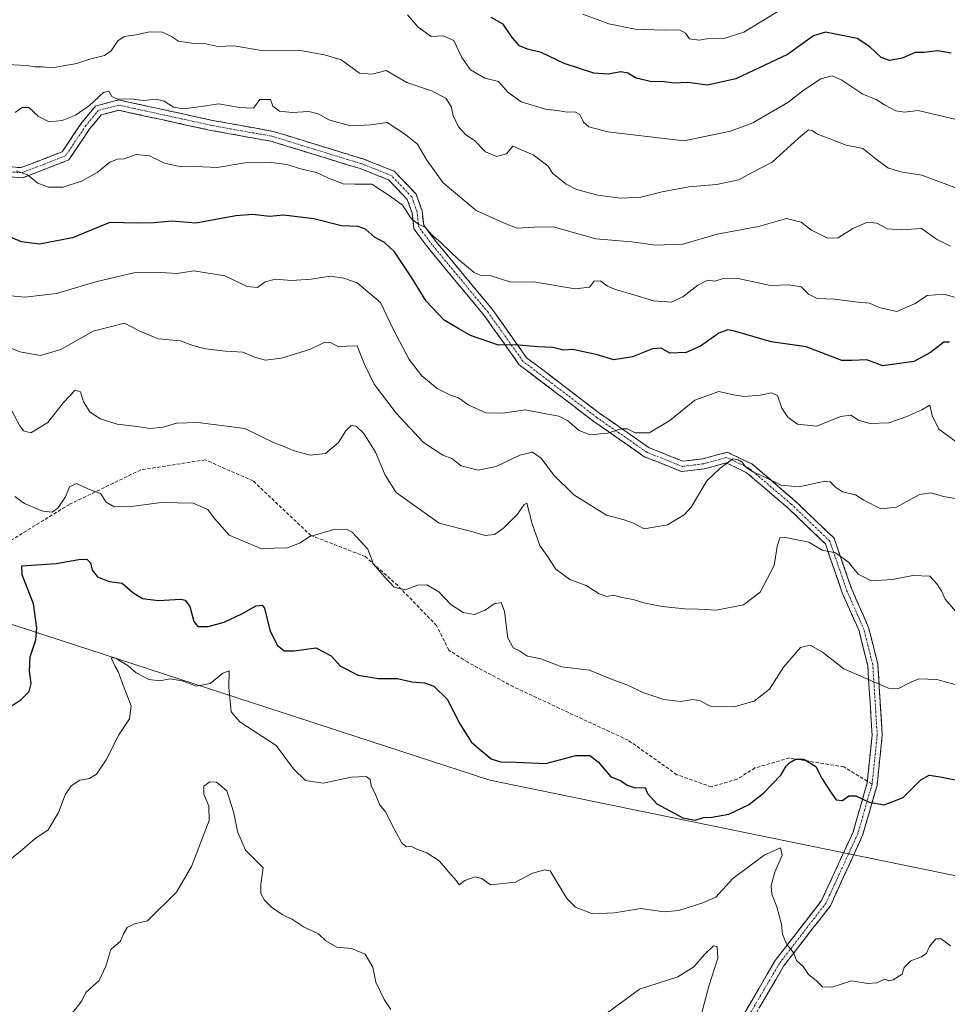
# Model space of a CAD drawing. Units: metres. Extents: x 590090 to 593536, y 4752156 to 4754516.
# Drawn here: x 590681 to 590957, y 4753275 to 4753568 of the extents above; entities that cross this region are included whole.
import ezdxf

# ---------------------------------------------------------------- set-up
doc = ezdxf.new("R2010")
doc.units = ezdxf.units.M
doc.header["$MEASUREMENT"] = 0
doc.linetypes.add('TRAZO_Y_PUNTO', pattern=[1, 0.5, -0.25, 0, -0.25])
doc.linetypes.add('TRAZOSX2', pattern=[1.5, 1, -0.5])
for name, color, linetype, lineweight in [('Arbolado forestal CxS', 92, 'Continuous', 0), ('Camino', 19, 'TRAZOSX2', 0), ('Camino Cxs', 19, 'Continuous', 0), ('Camino eje', 19, 'TRAZO_Y_PUNTO', 0), ('Curva de nivel maestra', 36, 'Continuous', 30), ('Curva de nivel normal', 36, 'Continuous', 0), ('Senda', 19, 'TRAZOSX2', 0)]:
    doc.layers.add(name, color=color, linetype=linetype, lineweight=lineweight)

# ---------------------------------------------------------------- blocks, each defined once
blk = doc.blocks.new('*U151')
at = {"layer": 'Arbolado forestal CxS', "color": 92, "linetype": 'Continuous', "lineweight": 0}
blk.add_polyline3d([(590973.3525, 4753310.8015, 471.2679), (590820.7409, 4753342.1399, 473.4878), (590617.8613, 4753408.2493, 482.1442)], dxfattribs=at)

msp = doc.modelspace()

# ---------------------------------------------------------------- linework, layer by layer
at = {"layer": 'Arbolado forestal CxS', "color": 92, "linetype": 'Continuous', "lineweight": 0}
for points in [[(590366.97, 4753440.74, 495.12), (590480.73, 4753414.34, 501), (590617.86, 4753408.25, 482.14), (590820.74, 4753342.14, 473.49), (590973.35, 4753310.8, 471.27), (590998.18, 4753341.58, 477.22), (591021.09, 4753396.11, 490.95), (591026.92, 4753418.36, 495.85), (591032.26, 4753438.77, 500.82), (591032.45, 4753438.75, 500.83), (591032.63, 4753438.73, 500.83), (591036.07, 4753438.37, 500.67), (591137.89, 4753427.6, 497.29), (591168.01, 4753421.88, 499.93), (591185.47, 4753403.93, 498.56)], [(590366.97, 4753440.74, 495.12), (590480.73, 4753414.34, 501), (590617.86, 4753408.25, 482.14), (590820.74, 4753342.14, 473.49), (590973.35, 4753310.8, 471.27), (590998.18, 4753341.58, 477.22), (591021.09, 4753396.11, 490.95), (591026.92, 4753418.36, 495.85), (591032.26, 4753438.77, 500.82), (591032.45, 4753438.75, 500.83), (591032.63, 4753438.73, 500.83), (591036.07, 4753438.37, 500.67), (591137.89, 4753427.6, 497.29), (591168.01, 4753421.88, 499.93), (591185.47, 4753403.93, 498.56)], [(590617.86, 4753408.25, 482.14), (590820.74, 4753342.14, 473.49), (590973.35, 4753310.8, 471.27)]]:
    msp.add_polyline3d(points, dxfattribs=at)
at = {"layer": 'Camino', "color": 19, "linetype": 'TRAZOSX2', "lineweight": 0}
for points in [[(590671.27, 4753524.99), (590681.43, 4753524.22), (590693.65, 4753528.96), (590699.51, 4753537.62), (590703.57, 4753542.55), (590710.47, 4753544.35), (590738.44, 4753538.24), (590756.36, 4753535.01), (590783.23, 4753526.77), (590792.32, 4753523.18), (590798.86, 4753516.36), (590800.61, 4753511.4), (590801.11, 4753507.14), (590804.81, 4753502.2), (590821.44, 4753482.14), (590831.71, 4753467.71), (590853.46, 4753451.16), (590868.11, 4753440.95), (590878.18, 4753436.93), (590884.04, 4753437.66), (590891.36, 4753439.63), (590898.65, 4753436.13), (590911.27, 4753425.39), (590923.13, 4753414.01), (590928.33, 4753398.9), (590933.38, 4753387.46), (590936.09, 4753376.62), (590937.43, 4753355.45), (590935.87, 4753340.61), (590931.57, 4753325.64), (590922, 4753304.78), (590908.09, 4753286.79), (590893.95, 4753262.62)], [(590932.97, 4753341.77), (590934.42, 4753355.52), (590933.11, 4753376.16), (590930.53, 4753386.48), (590925.53, 4753397.8), (590920.52, 4753412.35), (590909.25, 4753423.16), (590897, 4753433.59), (590891.06, 4753436.44), (590884.62, 4753434.71), (590877.78, 4753433.85), (590866.68, 4753438.29), (590851.7, 4753448.73), (590829.53, 4753465.59), (590819.06, 4753480.31), (590802.46, 4753500.34), (590798.22, 4753505.99), (590797.67, 4753510.72), (590796.24, 4753514.75), (590790.61, 4753520.63), (590782.24, 4753523.93), (590755.65, 4753532.09), (590737.86, 4753535.3), (590710.53, 4753541.27), (590705.26, 4753539.9), (590701.91, 4753535.83), (590695.6, 4753526.5), (590681.89, 4753521.18), (590670.89, 4753522.01)], [(590866.93, 4753093.14), (590867.26, 4753102.03), (590868.78, 4753127.46), (590869.29, 4753170.28), (590870.12, 4753199.63), (590872.28, 4753217.23), (590880.77, 4753237.6), (590891.25, 4753263.94), (590905.6, 4753288.47), (590919.41, 4753306.34), (590928.74, 4753326.69), (590932.91, 4753341.18), (590932.97, 4753341.77)]]:
    msp.add_lwpolyline(points, dxfattribs=at)
at = {"layer": 'Camino Cxs', "color": 19, "linetype": 'Continuous', "lineweight": 0}
for points in [[(590678.05, 4753524.48, 505.09), (590681.43, 4753524.22, 505.63), (590685.5, 4753525.8, 505.86), (590689.58, 4753527.38, 506.45), (590693.65, 4753528.96, 506.9), (590695.6, 4753531.85, 507.31), (590697.55, 4753534.74, 507.98), (590699.51, 4753537.62, 508.68), (590701.54, 4753540.09, 509.2), (590703.57, 4753542.55, 509.77), (590707.02, 4753543.45, 509.18), (590710.47, 4753544.35, 509.48), (590715.13, 4753543.34, 509.4), (590719.79, 4753542.32, 509.18), (590724.46, 4753541.3, 509.31), (590729.12, 4753540.28, 509.07), (590733.78, 4753539.26, 508.29), (590738.44, 4753538.24, 507.45), (590742.92, 4753537.44, 507.45), (590747.4, 4753536.63, 508.02), (590751.88, 4753535.82, 508.02), (590756.36, 4753535.01, 507.5), (590760.84, 4753533.64, 507.26), (590765.32, 4753532.26, 506.85), (590769.8, 4753530.89, 506.83), (590774.27, 4753529.51, 507.07), (590778.75, 4753528.14, 507.18), (590783.23, 4753526.77, 507), (590787.77, 4753524.98, 506.24), (590792.32, 4753523.18, 505.94), (590795.59, 4753519.77, 505.91), (590798.86, 4753516.36, 506.07), (590799.73, 4753513.88, 505.85), (590800.61, 4753511.4, 505.57), (590801.11, 4753507.14, 504.85), (590802.96, 4753504.67, 504.91), (590804.81, 4753502.2, 504.78), (590807.58, 4753498.86, 504.15), (590810.35, 4753495.51, 504.35), (590813.12, 4753492.17, 504.01), (590815.9, 4753488.82, 503.48), (590818.67, 4753485.48, 502.89), (590821.44, 4753482.14, 502.03), (590824.01, 4753478.53, 501.7), (590826.57, 4753474.92, 500.67), (590829.14, 4753471.31, 499.84), (590831.71, 4753467.71, 498.73), (590835.34, 4753464.95, 498.33), (590838.96, 4753462.19, 497.8), (590842.59, 4753459.43, 497.4), (590846.21, 4753456.67, 496.8), (590849.84, 4753453.91, 496.18), (590853.46, 4753451.16, 495.73), (590857.13, 4753448.6, 495.25), (590860.79, 4753446.05, 494.96), (590864.45, 4753443.5, 494.6), (590868.11, 4753440.95, 494.38), (590871.47, 4753439.61, 494.07), (590874.82, 4753438.27, 493.2), (590878.18, 4753436.93, 492.19), (590881.11, 4753437.29, 491.54), (590884.04, 4753437.66, 491.04), (590887.7, 4753438.64, 490.58), (590891.36, 4753439.63, 490.4), (590895, 4753437.88, 490.11), (590898.65, 4753436.13, 490.41), (590901.8, 4753433.44, 490.09), (590904.96, 4753430.76, 489.99), (590908.11, 4753428.08, 489.35), (590911.27, 4753425.39, 488.41), (590914.23, 4753422.55, 487.35), (590917.2, 4753419.7, 486.36), (590920.16, 4753416.86, 486.21), (590923.13, 4753414.01, 485.77), (590924.43, 4753410.23, 485.3), (590925.73, 4753406.45, 484.66), (590927.03, 4753402.68, 484.06), (590928.33, 4753398.9, 483.76), (590930.01, 4753395.08, 483.17), (590931.7, 4753391.27, 482.57), (590933.38, 4753387.46, 482.21), (590934.28, 4753383.85, 481.75), (590935.19, 4753380.23, 481.34), (590936.09, 4753376.62, 480.86), (590936.36, 4753372.39, 480.16), (590936.63, 4753368.15, 479.66), (590936.89, 4753363.92, 479.03), (590937.16, 4753359.69, 478.33), (590937.43, 4753355.45, 477.74), (590936.91, 4753350.51, 476.98), (590936.39, 4753345.56, 476.27), (590935.87, 4753340.61, 475.6), (590934.79, 4753336.87, 475.09), (590933.72, 4753333.12, 474.68), (590932.64, 4753329.38, 474.25), (590931.57, 4753325.64, 473.83), (590929.65, 4753321.47, 473.45), (590927.74, 4753317.3, 472.94), (590925.82, 4753313.12, 472.55), (590923.91, 4753308.95, 472.16), (590922, 4753304.78, 471.62), (590919.22, 4753301.18, 471.24), (590916.43, 4753297.58, 470.67), (590913.65, 4753293.98, 470.33), (590910.87, 4753290.39, 469.93), (590908.09, 4753286.79, 469.35), (590905.74, 4753282.76, 468.75), (590903.38, 4753278.73, 468.14), (590901.02, 4753274.7, 467.67)], [(590896.03, 4753272.12, 467.07), (590898.42, 4753276.2, 467.56), (590900.82, 4753280.29, 468.14), (590903.21, 4753284.38, 468.8), (590905.6, 4753288.47, 469.27), (590908.36, 4753292.04, 469.77), (590911.13, 4753295.62, 470.23), (590913.89, 4753299.19, 470.69), (590916.65, 4753302.77, 471.29), (590919.41, 4753306.34, 471.67), (590921.28, 4753310.41, 472.19), (590923.15, 4753314.48, 472.68), (590925.01, 4753318.55, 472.99), (590926.88, 4753322.62, 473.62), (590928.74, 4753326.69, 473.98), (590929.79, 4753330.31, 474.32), (590930.83, 4753333.94, 474.65), (590931.87, 4753337.56, 475), (590932.91, 4753341.18, 475.62), (590933.41, 4753345.96, 476.31), (590933.92, 4753350.74, 476.98), (590934.42, 4753355.52, 477.71), (590934.16, 4753359.65, 478.27), (590933.9, 4753363.77, 478.9), (590933.64, 4753367.9, 479.45), (590933.38, 4753372.03, 480.06), (590933.11, 4753376.16, 480.65), (590932.25, 4753379.6, 481.08), (590931.39, 4753383.04, 481.58), (590930.53, 4753386.48, 482), (590928.87, 4753390.26, 482.46), (590927.2, 4753394.03, 483), (590925.53, 4753397.8, 483.34), (590924.28, 4753401.44, 483.78), (590923.03, 4753405.08, 484.33), (590921.78, 4753408.71, 484.79), (590920.52, 4753412.35, 485.02), (590917.71, 4753415.05, 485.36), (590914.89, 4753417.76, 485.8), (590912.07, 4753420.46, 486.81), (590909.25, 4753423.16, 487.66), (590906.19, 4753425.77, 488.6), (590903.13, 4753428.38, 489.22), (590900.06, 4753430.99, 489.59), (590897, 4753433.59, 489.9), (590894.03, 4753435.02, 489.83), (590891.06, 4753436.44, 489.88), (590887.84, 4753435.58, 490.11), (590884.62, 4753434.71, 490.41), (590881.2, 4753434.28, 490.92), (590877.78, 4753433.85, 491.73), (590874.08, 4753435.33, 492.8), (590870.38, 4753436.81, 493.67), (590866.68, 4753438.29, 494.28), (590862.94, 4753440.9, 494.25), (590859.19, 4753443.51, 494.74), (590855.44, 4753446.12, 495.07), (590851.7, 4753448.73, 495.52), (590848, 4753451.54, 495.88), (590844.31, 4753454.35, 496.37), (590840.61, 4753457.16, 496.86), (590836.92, 4753459.97, 497.27), (590833.23, 4753462.78, 497.95), (590829.53, 4753465.59, 498.59), (590826.91, 4753469.27, 499.54), (590824.29, 4753472.95, 500.21), (590821.68, 4753476.63, 501.11), (590819.06, 4753480.31, 501.63), (590816.29, 4753483.65, 502.58), (590813.52, 4753486.99, 503.04), (590810.76, 4753490.32, 503.48), (590807.99, 4753493.66, 503.77), (590805.22, 4753497, 503.41), (590802.46, 4753500.34, 503.74), (590800.34, 4753503.16, 503.81), (590798.22, 4753505.99, 504.05), (590797.67, 4753510.72, 505.05), (590796.24, 4753514.75, 505.28), (590793.42, 4753517.69, 505.34), (590790.61, 4753520.63, 505.46), (590786.42, 4753522.28, 505.43), (590782.24, 4753523.93, 506.03), (590777.81, 4753525.29, 506.52), (590773.38, 4753526.65, 506.42), (590768.95, 4753528.01, 506.47), (590764.51, 4753529.37, 506.55), (590760.08, 4753530.73, 506.68), (590755.65, 4753532.09, 506.74), (590751.21, 4753532.89, 506.89), (590746.76, 4753533.7, 507.02), (590742.31, 4753534.5, 507), (590737.86, 4753535.3, 507.19), (590733.3, 4753536.3, 507.65), (590728.75, 4753537.29, 508.08), (590724.19, 4753538.29, 508.33), (590719.64, 4753539.28, 508.5), (590715.09, 4753540.27, 508.68), (590710.53, 4753541.27, 508.79), (590707.9, 4753540.58, 508.78), (590705.26, 4753539.9, 508.86), (590703.59, 4753537.86, 508.48), (590701.91, 4753535.83, 508.23), (590699.81, 4753532.72, 507.68), (590697.71, 4753529.61, 507.04), (590695.6, 4753526.5, 506.45), (590691.03, 4753524.73, 505.95), (590686.46, 4753522.95, 505.22), (590681.89, 4753521.18, 505), (590678.22, 4753521.46, 504.57)]]:
    msp.add_polyline3d(points, dxfattribs=at)
at = {"layer": 'Camino eje', "color": 19, "linetype": 'TRAZO_Y_PUNTO', "lineweight": 0}
for points in [[(590934.39, 4753340.89), (590935.93, 4753355.49), (590934.6, 4753376.39), (590931.96, 4753386.97), (590926.93, 4753398.35), (590921.83, 4753413.18), (590910.26, 4753424.28), (590897.83, 4753434.86), (590891.21, 4753438.04), (590884.33, 4753436.18), (590877.98, 4753435.39), (590867.4, 4753439.62), (590852.58, 4753449.94), (590830.62, 4753466.65), (590820.25, 4753481.22), (590803.63, 4753501.27), (590799.66, 4753506.56), (590799.14, 4753511.06), (590797.55, 4753515.56), (590791.46, 4753521.91), (590782.73, 4753525.35), (590756.01, 4753533.55), (590738.15, 4753536.77), (590710.5, 4753542.81), (590704.41, 4753541.22), (590700.71, 4753536.73), (590694.63, 4753527.73), (590681.66, 4753522.7), (590671.08, 4753523.5)], [(590934.39, 4753340.89), (590930.15, 4753326.16), (590920.7, 4753305.56), (590906.85, 4753287.63), (590892.6, 4753263.28), (590882.16, 4753237.03), (590873.75, 4753216.84), (590871.62, 4753199.52), (590870.79, 4753170.25), (590870.28, 4753127.41), (590868.76, 4753101.96), (590868.45, 4753093.82)]]:
    msp.add_lwpolyline(points, dxfattribs=at)
at = {"layer": 'Curva de nivel maestra', "color": 36, "linetype": 'Continuous', "lineweight": 30}
for points in [[(590957.88, 4753558.3, 525), (590953.93, 4753558.98, 525), (590949.78, 4753558.5, 525), (590947.21, 4753558.48, 525), (590943.38, 4753556.8, 525), (590939.56, 4753556.09, 525), (590937.14, 4753556.94, 525), (590933.76, 4753560.18, 525), (590930.01, 4753562.63, 525), (590920.56, 4753564.51, 525), (590917.02, 4753563.42, 525), (590909.24, 4753557.9, 525), (590893.94, 4753550.66, 525), (590885.49, 4753548.78, 525), (590879.59, 4753549.51, 525), (590875.54, 4753549.38, 525), (590871.96, 4753549.79, 525), (590868.96, 4753549.7, 525), (590864.31, 4753550.79, 525), (590861.78, 4753552.3, 525), (590859.68, 4753552.72, 525), (590855.95, 4753552, 525), (590851.64, 4753552.35, 525), (590842.89, 4753555.17, 525), (590836.06, 4753558.5, 525), (590831.96, 4753559.46, 525), (590829.62, 4753560.43, 525), (590827.45, 4753562.9, 525), (590824.72, 4753566.87, 525), (590821.19, 4753568.88, 525)], [(590957.41, 4753472.29, 500), (590955.74, 4753472.31, 500), (590951.74, 4753469.22, 500), (590946.83, 4753466.54, 500), (590937.63, 4753465.34, 500), (590932.84, 4753467.13, 500), (590928.33, 4753466.9, 500), (590925.44, 4753466.87, 500), (590914.82, 4753470.94, 500), (590904.41, 4753472.42, 500), (590893.49, 4753475.6, 500), (590891.48, 4753475.98, 500), (590888.82, 4753475.01, 500), (590883.4, 4753471.12, 500), (590879.16, 4753469.26, 500), (590874.3, 4753469.09, 500), (590871.7, 4753470.56, 500), (590869.12, 4753470.35, 500), (590863.14, 4753467.96, 500), (590857.59, 4753467.07, 500), (590852.36, 4753468.66, 500), (590848.08, 4753469.51, 500), (590845.56, 4753470.2, 500), (590842.69, 4753469.94, 500), (590839.47, 4753470.72, 500), (590834.96, 4753470.98, 500), (590828.3, 4753471.56, 500), (590823.3, 4753471.49, 500), (590815.02, 4753474.36, 500), (590811.54, 4753476.3, 500), (590807.23, 4753478.84, 500), (590801.82, 4753484.48, 500), (590797.61, 4753491.49, 500), (590792.41, 4753499.15, 500), (590789.42, 4753501.92, 500), (590786.46, 4753503.52, 500), (590783.84, 4753505.96, 500), (590781.64, 4753506.76, 500), (590776.72, 4753506.95, 500), (590768.47, 4753508.96, 500), (590759.47, 4753510.1, 500), (590755.31, 4753509.68, 500), (590750.36, 4753510.32, 500), (590745.31, 4753509.85, 500), (590733.38, 4753507.73, 500), (590726.14, 4753508.34, 500), (590720.96, 4753507.78, 500), (590715.91, 4753507.73, 500), (590707.86, 4753507.87, 500), (590696.69, 4753503.38, 500), (590686.95, 4753501.43, 500), (590681.53, 4753502.13, 500), (590673.23, 4753505.62, 500)], [(590675.49, 4753362.12, 475), (590681.45, 4753366.12, 475), (590683.88, 4753368.45, 475), (590684.46, 4753370.8, 475), (590683.91, 4753374.53, 475), (590684.15, 4753378.8, 475), (590685.77, 4753383.83, 475), (590686.13, 4753387.32, 475), (590685.14, 4753394.5, 475), (590681.79, 4753403.15, 475), (590681.63, 4753405.79, 475), (590691.83, 4753406.52, 475), (590698.58, 4753407.74, 475), (590701.02, 4753407.84, 475), (590702.02, 4753406.71, 475), (590702.58, 4753404.54, 475), (590704.11, 4753402.52, 475), (590707.63, 4753401.18, 475), (590711.49, 4753400.65, 475), (590714.64, 4753397.95, 475), (590717.5, 4753396.1, 475), (590722.28, 4753395.49, 475), (590728.89, 4753395.9, 475), (590730.25, 4753395.59, 475), (590731.63, 4753393.78, 475), (590732.74, 4753389.32, 475), (590734.01, 4753387.81, 475), (590737.07, 4753387.82, 475), (590741.82, 4753389.08, 475), (590747.27, 4753391.63, 475), (590751.26, 4753393.95, 475), (590753.06, 4753394.15, 475), (590753.74, 4753393.23, 475), (590755.34, 4753386.71, 475), (590757.54, 4753382.22, 475), (590759.6, 4753380.57, 475), (590762.62, 4753380.54, 475), (590769.04, 4753381.49, 475), (590773.59, 4753379.03, 475), (590776.37, 4753376.04, 475), (590781.63, 4753373.29, 475), (590787.63, 4753372.38, 475), (590793.3, 4753372.36, 475), (590797.63, 4753371.37, 475), (590801.32, 4753371.07, 475), (590804.15, 4753370.1, 475), (590808.04, 4753366.17, 475), (590811.84, 4753358.9, 475), (590815.24, 4753353.47, 475), (590817.63, 4753351.38, 475), (590821.21, 4753348.48, 475), (590823.96, 4753347.57, 475), (590828.58, 4753347.47, 475), (590837.39, 4753347.1, 475), (590846.31, 4753349.46, 475), (590850.45, 4753349.45, 475), (590852.98, 4753347.53, 475), (590856.76, 4753343.1, 475), (590859.57, 4753342.05, 475), (590861.64, 4753340.62, 475), (590863.98, 4753339.8, 475), (590866.96, 4753339.94, 475), (590867.63, 4753338.11, 475), (590870.37, 4753335.1, 475), (590878.16, 4753330.87, 475), (590881.76, 4753330.18, 475), (590884.24, 4753330.98, 475), (590886.73, 4753331.06, 475), (590891.79, 4753331.98, 475), (590897.62, 4753334.79, 475), (590902.17, 4753338.2, 475), (590907.32, 4753343.62, 475), (590908.88, 4753346.24, 475), (590909.83, 4753347.3, 475), (590911.63, 4753348.38, 475), (590914.07, 4753348.36, 475), (590917.67, 4753346.17, 475), (590919.54, 4753342.52, 475), (590921.85, 4753338.95, 475), (590923.7, 4753336.26, 475), (590925.63, 4753336.1, 475), (590927.53, 4753337.41, 475), (590929.56, 4753337.41, 475), (590933.53, 4753335.61, 475), (590937.96, 4753334.76, 475), (590943.63, 4753336.93, 475), (590948.87, 4753342.25, 475), (590951.32, 4753343.63, 475), (590954.6, 4753343.08, 475), (590960.7, 4753341.86, 475)]]:
    msp.add_polyline3d(points, dxfattribs=at)
at = {"layer": 'Curva de nivel normal', "color": 36, "linetype": 'Continuous', "lineweight": 0}
for points in [[(590848.39, 4753569.87, 530), (590856.16, 4753567.02, 530), (590864.01, 4753565.41, 530), (590872.63, 4753565.09, 530), (590877.2, 4753565.22, 530), (590878.89, 4753564.24, 530), (590880.1, 4753562.48, 530), (590883.03, 4753562.14, 530), (590886.34, 4753562.76, 530), (590890.08, 4753562.54, 530), (590896.29, 4753564.55, 530), (590910.46, 4753573.16, 530)], [(590796.34, 4753569.65, 520), (590799.47, 4753565.99, 520), (590803.37, 4753563.19, 520), (590806.89, 4753563.38, 520), (590810.02, 4753562.03, 520), (590812.45, 4753557.02, 520), (590815.01, 4753553.35, 520), (590819.33, 4753550.84, 520), (590823.34, 4753549.84, 520), (590826.14, 4753546.69, 520), (590830.04, 4753543.79, 520), (590837.34, 4753541.64, 520), (590841.42, 4753541.15, 520), (590843.72, 4753540.69, 520), (590846.01, 4753540.83, 520), (590847.55, 4753540.03, 520), (590848.58, 4753537.75, 520), (590850.18, 4753536.38, 520), (590855.86, 4753534.88, 520), (590878.48, 4753532.16, 520), (590892.28, 4753535.1, 520), (590898.97, 4753537.53, 520), (590909.33, 4753543.57, 520), (590914.22, 4753547.4, 520), (590919.16, 4753550.6, 520), (590922.54, 4753551.49, 520), (590925.44, 4753550.26, 520), (590931.62, 4753546.1, 520), (590935.57, 4753544.48, 520), (590938.05, 4753542.89, 520), (590941.5, 4753541.08, 520), (590944.01, 4753540.76, 520), (590948.12, 4753541.19, 520), (590959.44, 4753538.49, 520)], [(590960.57, 4753517.72, 515), (590949.14, 4753521.96, 515), (590942.83, 4753522.98, 515), (590939.04, 4753524.19, 515), (590935.58, 4753526.74, 515), (590931.61, 4753529.94, 515), (590926.73, 4753530.9, 515), (590922.11, 4753532.72, 515), (590918.21, 4753534.15, 515), (590916.62, 4753535.26, 515), (590915.48, 4753535.44, 515), (590912.49, 4753532.99, 515), (590904.72, 4753525.83, 515), (590898.4, 4753522.62, 515), (590894.74, 4753520.6, 515), (590888.1, 4753519.25, 515), (590879.89, 4753518.48, 515), (590872, 4753517.02, 515), (590865.63, 4753515.43, 515), (590859.53, 4753515.12, 515), (590852.89, 4753516.03, 515), (590846.53, 4753517.74, 515), (590843.49, 4753519.32, 515), (590839.5, 4753522.46, 515), (590838.06, 4753524.78, 515), (590833.65, 4753528.03, 515), (590827.63, 4753530.56, 515), (590825.77, 4753528.35, 515), (590822.8, 4753527.53, 515), (590819.46, 4753528.95, 515), (590816.22, 4753532.25, 515), (590813.65, 4753533.99, 515), (590811.46, 4753536.39, 515), (590809.9, 4753539.68, 515), (590809.27, 4753542.43, 515), (590807.68, 4753544.86, 515), (590803.48, 4753547.05, 515), (590796.08, 4753549.56, 515), (590790, 4753553.08, 515), (590785.79, 4753552.01, 515), (590782.02, 4753552.35, 515), (590776.61, 4753556.28, 515), (590771.6, 4753557.8, 515), (590765.01, 4753559, 515), (590752.88, 4753559.03, 515), (590744.71, 4753560.42, 515), (590739.89, 4753560.24, 515), (590736.36, 4753561.06, 515), (590732.19, 4753561.21, 515), (590728.19, 4753561.83, 515), (590726.12, 4753563.21, 515), (590723.42, 4753564.55, 515), (590719.63, 4753564.57, 515), (590715.63, 4753563.71, 515), (590712.08, 4753563.2, 515), (590710.16, 4753561.92, 515), (590708.22, 4753558.97, 515), (590706.18, 4753557.6, 515), (590702.12, 4753556.61, 515), (590698.04, 4753555.19, 515), (590694.04, 4753554.53, 515), (590690.73, 4753553.88, 515), (590687.81, 4753554.24, 515), (590685.63, 4753554.24, 515), (590682.96, 4753554.58, 515), (590677.3, 4753554.87, 515)], [(590957.72, 4753500.92, 510), (590953.54, 4753503, 510), (590949.09, 4753506.08, 510), (590943.1, 4753505.72, 510), (590938.96, 4753506.06, 510), (590935.82, 4753507.76, 510), (590933.04, 4753507.98, 510), (590928.64, 4753506.14, 510), (590924.35, 4753503.34, 510), (590921.18, 4753503.22, 510), (590916.34, 4753505.63, 510), (590913.3, 4753507.99, 510), (590908.96, 4753509.12, 510), (590900.63, 4753506.7, 510), (590888.34, 4753504.46, 510), (590878.12, 4753501.44, 510), (590870, 4753501.15, 510), (590862.88, 4753502.18, 510), (590852.3, 4753503.03, 510), (590839.55, 4753506.59, 510), (590834, 4753506.56, 510), (590828.87, 4753506.24, 510), (590824.79, 4753507.83, 510), (590816.73, 4753511.44, 510), (590806.93, 4753519.75, 510), (590802.03, 4753526.41, 510), (590799.31, 4753531.25, 510), (590795.36, 4753534.27, 510), (590790.24, 4753537.63, 510), (590785.36, 4753536.92, 510), (590779.37, 4753536.65, 510), (590772.92, 4753538.41, 510), (590769.7, 4753540.23, 510), (590766.95, 4753540.89, 510), (590761.97, 4753540.57, 510), (590758.21, 4753540.97, 510), (590756.3, 4753542.55, 510), (590755.58, 4753544.5, 510), (590752.43, 4753544.45, 510), (590750.52, 4753541.94, 510), (590746.4, 4753542.11, 510), (590740.16, 4753543.2, 510), (590735.05, 4753542.42, 510), (590729.57, 4753541.72, 510), (590726.72, 4753542.2, 510), (590723.92, 4753544.02, 510), (590721.54, 4753544.58, 510), (590717.79, 4753544.23, 510), (590714, 4753544.72, 510), (590710.07, 4753544.56, 510), (590708.39, 4753545.36, 510), (590707.56, 4753546.99, 510), (590705.92, 4753546.52, 510), (590701.78, 4753542.66, 510), (590697.63, 4753539.83, 510), (590693.63, 4753538.25, 510), (590689.75, 4753537.88, 510), (590686.46, 4753539.51, 510), (590683.78, 4753542.13, 510), (590681.72, 4753542.15, 510), (590679.65, 4753540.59, 510)], [(590679.94, 4753523.31, 505), (590683.34, 4753522.05, 505), (590686.44, 4753519.62, 505), (590689.62, 4753518.38, 505), (590693.93, 4753518.44, 505), (590699.38, 4753520.24, 505), (590704.07, 4753522.75, 505), (590707.84, 4753525.87, 505), (590710.06, 4753526.78, 505), (590712.07, 4753526.87, 505), (590715.66, 4753528.15, 505), (590719.61, 4753527.77, 505), (590724.06, 4753525.57, 505), (590728.08, 4753524.71, 505), (590733.49, 4753524.59, 505), (590739.68, 4753524.23, 505), (590747.96, 4753525.64, 505), (590755.78, 4753525.76, 505), (590760.44, 4753525.16, 505), (590764.88, 4753523.8, 505), (590769.28, 4753522.8, 505), (590772.78, 4753521.13, 505), (590777.19, 4753519.41, 505), (590780.69, 4753519.28, 505), (590785.68, 4753519.28, 505), (590791.16, 4753515.75, 505), (590794.8, 4753513.03, 505), (590797.5, 4753508.99, 505), (590799.63, 4753507.3, 505), (590801.57, 4753506.56, 505), (590803.42, 4753504.33, 505), (590806.34, 4753501.82, 505), (590811.53, 4753496.79, 505), (590816.12, 4753493.05, 505), (590817.9, 4753492.28, 505), (590820.9, 4753492.12, 505), (590827.03, 4753490.16, 505), (590833.8, 4753490.24, 505), (590846.12, 4753488.24, 505), (590850.43, 4753488.69, 505), (590851.79, 4753490.48, 505), (590853.67, 4753490.57, 505), (590855.73, 4753488.97, 505), (590858.11, 4753487.95, 505), (590863.54, 4753486.45, 505), (590869.45, 4753484.62, 505), (590874.66, 4753484.26, 505), (590878.13, 4753485.77, 505), (590882.58, 4753489.31, 505), (590885.53, 4753490.8, 505), (590887.63, 4753490.48, 505), (590889.88, 4753491.17, 505), (590894.6, 4753491.22, 505), (590904.16, 4753489.17, 505), (590909.62, 4753489.34, 505), (590913.28, 4753488.75, 505), (590915.54, 4753486.56, 505), (590918.12, 4753485.27, 505), (590923.25, 4753485.15, 505), (590930.12, 4753484.24, 505), (590933.59, 4753483.96, 505), (590936.51, 4753482.63, 505), (590941.75, 4753481.46, 505), (590946.98, 4753483.7, 505), (590950.8, 4753486.22, 505), (590955.75, 4753486.56, 505), (590958.89, 4753485.71, 505)], [(590677.21, 4753486.21, 495), (590682.56, 4753485.72, 495), (590691.97, 4753486.79, 495), (590703.67, 4753490.28, 495), (590714.97, 4753492.93, 495), (590722.95, 4753493.09, 495), (590727.85, 4753492.79, 495), (590732.76, 4753493.58, 495), (590742.02, 4753492.02, 495), (590748.63, 4753488.86, 495), (590751.68, 4753488.63, 495), (590753.99, 4753490.26, 495), (590757.02, 4753491.11, 495), (590761.8, 4753490.62, 495), (590767.63, 4753491.02, 495), (590773.3, 4753492, 495), (590777.41, 4753491.39, 495), (590781.38, 4753489.99, 495), (590788.28, 4753484.1, 495), (590792.18, 4753476, 495), (590796.79, 4753467.19, 495), (590800.52, 4753462.34, 495), (590805.16, 4753458.56, 495), (590809.06, 4753456.55, 495), (590811.45, 4753455.83, 495), (590814.33, 4753453.72, 495), (590819.63, 4753451.34, 495), (590824.6, 4753451.18, 495), (590831.39, 4753452.23, 495), (590837.43, 4753451, 495), (590841.33, 4753450.31, 495), (590843.96, 4753448.94, 495), (590847.32, 4753446.06, 495), (590850.48, 4753444.82, 495), (590855.82, 4753445.3, 495), (590859.74, 4753446.6, 495), (590861.72, 4753446.52, 495), (590863.99, 4753445.39, 495), (590868.15, 4753445.36, 495), (590874.32, 4753449.06, 495), (590881.7, 4753455.08, 495), (590888.89, 4753457.62, 495), (590893.22, 4753456.63, 495), (590896.27, 4753456.15, 495), (590901.12, 4753456.53, 495), (590904.46, 4753457.28, 495), (590906.3, 4753456.45, 495), (590907.59, 4753452.74, 495), (590909.31, 4753450.03, 495), (590912.2, 4753447.95, 495), (590917.96, 4753447.34, 495), (590925.04, 4753450.19, 495), (590928.13, 4753450.62, 495), (590930.32, 4753449.14, 495), (590933.76, 4753448.14, 495), (590939.41, 4753448.31, 495), (590944.7, 4753450.28, 495), (590949.2, 4753452.22, 495), (590951.58, 4753453.6, 495), (590952.23, 4753450.5, 495), (590954.24, 4753446.44, 495), (590959.3, 4753442.82, 495)], [(590959.22, 4753425.87, 490), (590955.63, 4753426.44, 490), (590951.96, 4753427.58, 490), (590948.46, 4753427.04, 490), (590941.61, 4753423.31, 490), (590937.01, 4753422.76, 490), (590931.94, 4753425.37, 490), (590929.43, 4753426.92, 490), (590925.61, 4753427.83, 490), (590923.52, 4753429.24, 490), (590921.91, 4753430.76, 490), (590920.33, 4753431.04, 490), (590912.75, 4753429.36, 490), (590907.37, 4753429.85, 490), (590902.35, 4753432.33, 490), (590898.96, 4753433.78, 490), (590896.8, 4753435.29, 490), (590895.81, 4753436.63, 490), (590894.55, 4753437.38, 490), (590892.98, 4753437.62, 490), (590889.15, 4753434.79, 490), (590885.29, 4753431.12, 490), (590880.64, 4753423.27, 490), (590878.51, 4753421.02, 490), (590873.56, 4753418.03, 490), (590866.67, 4753416.88, 490), (590863.66, 4753418.46, 490), (590860.71, 4753419.53, 490), (590855.45, 4753420.94, 490), (590845.77, 4753426.97, 490), (590839.8, 4753432.78, 490), (590836.05, 4753437.83, 490), (590833.49, 4753439.66, 490), (590829.7, 4753438.78, 490), (590822.65, 4753435.38, 490), (590817.34, 4753434.3, 490), (590812.27, 4753435.59, 490), (590809.47, 4753437.77, 490), (590806.76, 4753438.74, 490), (590801.07, 4753442.52, 490), (590792.9, 4753451.22, 490), (590786.35, 4753459.85, 490), (590783.3, 4753466.14, 490), (590781.29, 4753471.2, 490), (590778.28, 4753471.12, 490), (590775.76, 4753470.92, 490), (590773.59, 4753472.11, 490), (590771.49, 4753472.24, 490), (590767.46, 4753470.26, 490), (590758.89, 4753467.59, 490), (590754.05, 4753466.98, 490), (590750.85, 4753467.88, 490), (590747.33, 4753469.34, 490), (590742.24, 4753469.61, 490), (590736.21, 4753470.36, 490), (590732.44, 4753471.36, 490), (590728.8, 4753472.7, 490), (590722.17, 4753473.33, 490), (590716.35, 4753475.84, 490), (590712.16, 4753477.95, 490), (590702.84, 4753475.63, 490), (590693.28, 4753470.16, 490), (590687.24, 4753468.39, 490), (590681.1, 4753469.5, 490), (590676.32, 4753471.48, 490)], [(590959.2, 4753392.32, 485), (590956.16, 4753395.92, 485), (590955.02, 4753398.41, 485), (590953.64, 4753400.52, 485), (590951.57, 4753402.72, 485), (590946.51, 4753403, 485), (590940.48, 4753401.72, 485), (590934.22, 4753401.41, 485), (590930.29, 4753403.31, 485), (590927.35, 4753406.94, 485), (590923.5, 4753409.66, 485), (590919.6, 4753410.52, 485), (590915.63, 4753412.87, 485), (590911.66, 4753413.62, 485), (590908.29, 4753414.38, 485), (590906.99, 4753414.14, 485), (590906.22, 4753411.57, 485), (590905.33, 4753405.92, 485), (590901.12, 4753397.96, 485), (590896.15, 4753394.21, 485), (590888.18, 4753392.67, 485), (590882.78, 4753392.99, 485), (590878.76, 4753393, 485), (590872.02, 4753393.71, 485), (590866.53, 4753394.81, 485), (590863.36, 4753395.82, 485), (590859.96, 4753396.37, 485), (590857.62, 4753397.13, 485), (590855.58, 4753396.68, 485), (590853.29, 4753397.48, 485), (590849.45, 4753400.03, 485), (590844.57, 4753401.72, 485), (590840.37, 4753404.86, 485), (590837.98, 4753408.55, 485), (590835.61, 4753411.86, 485), (590833.33, 4753418.28, 485), (590831.74, 4753424.42, 485), (590830.96, 4753424.04, 485), (590828.97, 4753421.17, 485), (590824.83, 4753417.07, 485), (590822.15, 4753415.19, 485), (590819.4, 4753414.86, 485), (590815.67, 4753415.98, 485), (590805.72, 4753418.54, 485), (590792.97, 4753427.62, 485), (590789.67, 4753432.82, 485), (590786.8, 4753439.62, 485), (590783.35, 4753445.17, 485), (590781, 4753447.38, 485), (590779.56, 4753447.55, 485), (590777.97, 4753446.01, 485), (590775.82, 4753442.49, 485), (590771.9, 4753439.26, 485), (590767.34, 4753438.74, 485), (590762.3, 4753440.15, 485), (590759.63, 4753441.28, 485), (590756.63, 4753442.43, 485), (590747.96, 4753446.62, 485), (590733.96, 4753448.42, 485), (590727.63, 4753448.23, 485), (590723.63, 4753447.09, 485), (590719.79, 4753446.62, 485), (590715.94, 4753447.28, 485), (590709.96, 4753447.96, 485), (590704.96, 4753449.5, 485), (590701.82, 4753451.65, 485), (590699.98, 4753454.55, 485), (590699.09, 4753457.55, 485), (590697.55, 4753458.04, 485), (590694.07, 4753454.44, 485), (590689.39, 4753448.44, 485), (590684.3, 4753445.39, 485), (590682.15, 4753445.97, 485), (590681.04, 4753447.49, 485), (590676.96, 4753455.12, 485)], [(590959.44, 4753370.43, 480), (590953.63, 4753372.05, 480), (590948.26, 4753372.25, 480), (590945.34, 4753370.97, 480), (590942.26, 4753369.33, 480), (590939.3, 4753369.46, 480), (590925.96, 4753375.22, 480), (590919.64, 4753380.13, 480), (590916.04, 4753382.22, 480), (590913.14, 4753381.51, 480), (590908.08, 4753375.68, 480), (590903.94, 4753369.15, 480), (590899.38, 4753365.59, 480), (590893.3, 4753363.94, 480), (590886.56, 4753364.04, 480), (590883.33, 4753365.68, 480), (590881.1, 4753366.06, 480), (590877.49, 4753365.52, 480), (590872.52, 4753366.08, 480), (590866.22, 4753368.13, 480), (590861.75, 4753370.34, 480), (590857.18, 4753371.99, 480), (590850.36, 4753374.79, 480), (590842.14, 4753375.83, 480), (590835.96, 4753378.21, 480), (590831.96, 4753379.02, 480), (590829.63, 4753380.52, 480), (590827.69, 4753381.49, 480), (590826.1, 4753384.41, 480), (590825.14, 4753392.3, 480), (590824.14, 4753394.96, 480), (590822.04, 4753394.54, 480), (590819.38, 4753392.61, 480), (590816.16, 4753391.34, 480), (590812.84, 4753392, 480), (590809.21, 4753394.36, 480), (590805.63, 4753398.12, 480), (590802.02, 4753400.19, 480), (590799.31, 4753400.13, 480), (590795.73, 4753398.7, 480), (590792.37, 4753399.46, 480), (590789.44, 4753402.53, 480), (590786.2, 4753406.37, 480), (590784.49, 4753410.81, 480), (590779.93, 4753415.78, 480), (590778.35, 4753416.64, 480), (590774.68, 4753416.78, 480), (590767.31, 4753414.6, 480), (590764.18, 4753412.57, 480), (590760.67, 4753411.17, 480), (590752.7, 4753410.97, 480), (590743.31, 4753414.99, 480), (590738.93, 4753419.88, 480), (590736.95, 4753422.63, 480), (590732.61, 4753424.43, 480), (590723.08, 4753424.64, 480), (590714.96, 4753423.55, 480), (590709.08, 4753423.41, 480), (590706.69, 4753424.81, 480), (590705.08, 4753427.35, 480), (590701.48, 4753428.64, 480), (590697.93, 4753430.34, 480), (590695.85, 4753429.29, 480), (590694.6, 4753426.3, 480), (590692.37, 4753422.98, 480), (590690.67, 4753421.74, 480), (590687.88, 4753422.06, 480), (590682.46, 4753424.34, 480), (590679.6, 4753426.44, 480)], [(590957.7, 4753292.83, 470), (590954.93, 4753294.92, 470), (590953.37, 4753294.96, 470), (590951.42, 4753292.62, 470), (590950.53, 4753290.63, 470), (590949.13, 4753289.55, 470), (590945.94, 4753288.42, 470), (590943.95, 4753286.38, 470), (590943.38, 4753284.42, 470), (590940.64, 4753282.76, 470), (590939.4, 4753282.49, 470), (590938.22, 4753282.9, 470), (590935.78, 4753281.87, 470), (590933.12, 4753281.69, 470), (590928.26, 4753282.46, 470), (590922.45, 4753280.56, 470), (590919.69, 4753280.62, 470), (590917.79, 4753282.58, 470), (590915.48, 4753284.3, 470), (590913.87, 4753286.69, 470), (590911.96, 4753288.45, 470), (590911.16, 4753290.65, 470), (590909, 4753293.49, 470), (590907.8, 4753296.29, 470), (590907.52, 4753299.34, 470), (590906.12, 4753304.49, 470), (590904.62, 4753308.2, 470), (590904.4, 4753310.78, 470), (590905.51, 4753314.78, 470), (590907.65, 4753319.82, 470), (590907.21, 4753321.99, 470), (590902.33, 4753319.76, 470), (590892.96, 4753312.91, 470), (590887.92, 4753307.34, 470), (590884.13, 4753305.65, 470), (590876.92, 4753303.31, 470), (590872.63, 4753302.96, 470), (590865.63, 4753303.91, 470), (590857.87, 4753302.65, 470), (590851.25, 4753302.38, 470), (590846.23, 4753304.38, 470), (590843.66, 4753306.9, 470), (590838.7, 4753315.18, 470), (590837.02, 4753315.44, 470), (590833.24, 4753314.32, 470), (590828.41, 4753311.81, 470), (590820.96, 4753310.96, 470), (590818.35, 4753312.84, 470), (590816.43, 4753313.36, 470), (590813.35, 4753312.28, 470), (590811.62, 4753310.98, 470), (590810.85, 4753312.22, 470), (590809.19, 4753314.02, 470), (590805.68, 4753318.13, 470), (590802.01, 4753320.53, 470), (590799.03, 4753321.56, 470), (590797.47, 4753322.41, 470), (590795.88, 4753322.26, 470), (590794.51, 4753323.62, 470), (590791.52, 4753329.09, 470), (590789.82, 4753332.64, 470), (590787.94, 4753334.91, 470), (590786.64, 4753338.13, 470), (590785.52, 4753340.45, 470), (590785.21, 4753342.27, 470), (590784.04, 4753343.24, 470), (590779.62, 4753342.99, 470), (590771.27, 4753341.19, 470), (590765.93, 4753342.01, 470), (590762.41, 4753345.47, 470), (590757.22, 4753352.45, 470), (590746.45, 4753359.48, 470), (590743.88, 4753362.46, 470), (590743.16, 4753369.64, 470), (590743.27, 4753374.64, 470), (590741.43, 4753373.89, 470), (590737.63, 4753370.85, 470), (590733.55, 4753370.1, 470), (590729.3, 4753371.65, 470), (590725.72, 4753372.2, 470), (590722.63, 4753371.67, 470), (590719.4, 4753372.08, 470), (590715.65, 4753374.02, 470), (590713.24, 4753376.06, 470), (590710.96, 4753377.45, 470), (590709.56, 4753378.41, 470), (590708.19, 4753378.45, 470), (590709.32, 4753376.14, 470), (590710.27, 4753374.42, 470), (590711.86, 4753370.02, 470), (590714.16, 4753364.24, 470), (590713.62, 4753360.32, 470), (590710.51, 4753355.59, 470), (590706.68, 4753348.17, 470), (590703.84, 4753343.93, 470), (590701.77, 4753342.62, 470), (590698.9, 4753342.12, 470), (590696.3, 4753340.45, 470), (590694.56, 4753337.78, 470), (590692.55, 4753332.48, 470), (590689.48, 4753327.36, 470), (590685.54, 4753324.63, 470), (590681.18, 4753320.9, 470), (590677.32, 4753317.78, 470)], [(590694.95, 4753270.67, 465), (590699.5, 4753276.5, 465), (590700.63, 4753278.98, 465), (590704.6, 4753282.5, 465), (590706.64, 4753286.78, 465), (590708.1, 4753291.73, 465), (590710.95, 4753294.23, 465), (590711.84, 4753296.4, 465), (590712.98, 4753298.28, 465), (590715.18, 4753299.37, 465), (590718.98, 4753300.31, 465), (590727.61, 4753308.78, 465), (590732.06, 4753316.45, 465), (590737.33, 4753330.1, 465), (590737.24, 4753334.35, 465), (590735.71, 4753337.9, 465), (590735.78, 4753340.3, 465), (590737.51, 4753341.63, 465), (590739.5, 4753341.55, 465), (590742.59, 4753338.89, 465), (590744.59, 4753332.66, 465), (590745.84, 4753326.52, 465), (590748.16, 4753321.33, 465), (590753.4, 4753316.09, 465), (590752.72, 4753311.22, 465), (590752.66, 4753308.45, 465), (590753.76, 4753306.44, 465), (590755.82, 4753304.31, 465), (590759.03, 4753302.18, 465), (590762.08, 4753300.68, 465), (590765.43, 4753298.53, 465), (590769.85, 4753296.45, 465), (590772.05, 4753294.37, 465), (590775.3, 4753292.46, 465), (590779.61, 4753292.1, 465), (590783.68, 4753290.36, 465), (590786.02, 4753286.51, 465), (590786.93, 4753282.06, 465), (590789.4, 4753276.86, 465), (590791.34, 4753273.97, 465)], [(590853.96, 4753271.69, 465), (590865.22, 4753279.92, 465), (590876.66, 4753283.67, 465), (590881.45, 4753286.56, 465), (590884.59, 4753290.24, 465), (590887.22, 4753292.83, 465), (590888.32, 4753292.66, 465), (590888.57, 4753289.22, 465), (590885.84, 4753280.84, 465), (590883.67, 4753272.66, 465)]]:
    msp.add_polyline3d(points, dxfattribs=at)
at = {"layer": 'Senda', "color": 19, "linetype": 'TRAZOSX2', "lineweight": 0}
for points in [[(590932.97, 4753341.77), (590926.01, 4753346.06), (590909.8, 4753348.7), (590899.55, 4753345.73), (590894.26, 4753342.42), (590886.65, 4753340.11), (590876.4, 4753343.74), (590861.85, 4753354), (590848.29, 4753360.28), (590827.78, 4753369.87), (590814.22, 4753377.15), (590808.6, 4753380.78), (590804.96, 4753388.06), (590793.39, 4753399.97), (590783.79, 4753408.57), (590767.59, 4753414.85), (590750.39, 4753431.06), (590736.17, 4753437.34), (590716.99, 4753434.36), (590695.82, 4753424.11), (590678.62, 4753413.53)], [(590934.39, 4753340.89), (590932.97, 4753341.77)]]:
    msp.add_lwpolyline(points, dxfattribs=at)

# ---------------------------------------------------------------- block references
at = {"layer": 'Arbolado forestal CxS', "color": 92, "linetype": 'Continuous', "lineweight": 0}
msp.add_blockref('*U151', (0, 0), dxfattribs=at)

doc.saveas('drawing.dxf')
